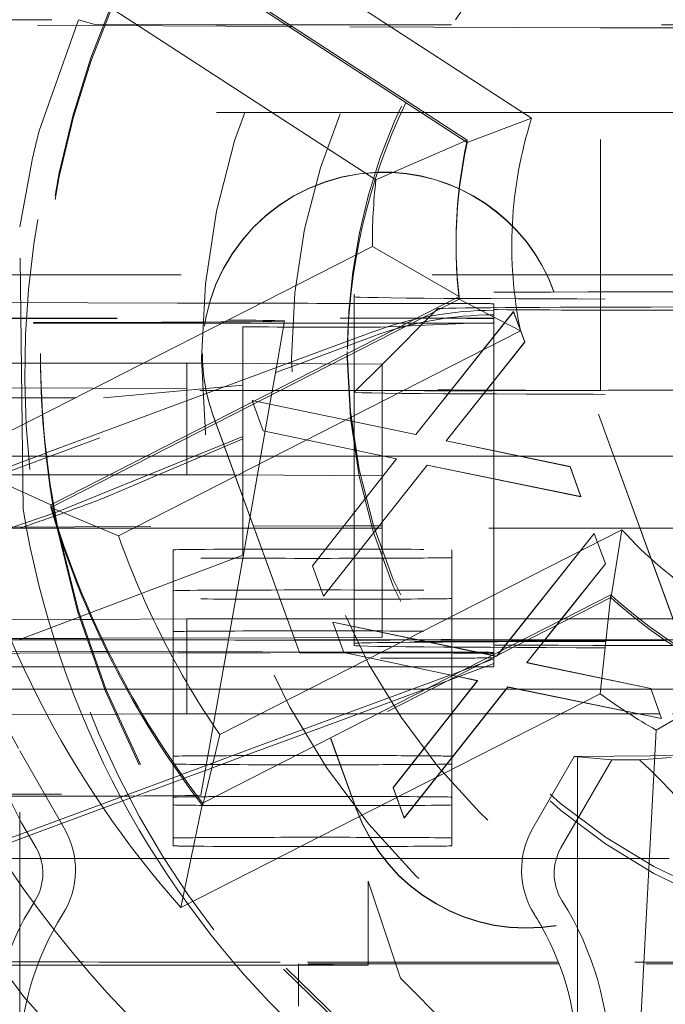
# Model space of a CAD drawing. Units: millimetres. Extents: x 1331 to 1883, y 72 to 806.
# Drawn here: x 1409 to 1412, y 518 to 521 of the extents above; entities that cross this region are included whole.
import ezdxf

# ---------------------------------------------------------------- set-up
doc = ezdxf.new("R2010")
doc.units = ezdxf.units.MM
for name, pattern in [('_..__..__..__.._', [1.7999999999999998, 0.8999999999999999, -0.8999999999999999]), ('______..__..__..', [7.200000000000001, 2.7, -0.8999999999999999, 0.8999999999999999, -0.8999999999999999, 0.8999999999999999, -0.8999999999999999]), ('________________', [0])]:
    doc.linetypes.add(name, pattern=pattern)
doc.layers.add('Ansichten', color=7, linetype='Continuous')
doc.layers.add('Maße', color=7, linetype='Continuous')
doc.dimstyles.get("Standard").update_dxf_attribs({"dimtxt": 0.18, "dimasz": 0.18, "dimexe": 0.18, "dimexo": 0.0625, "dimgap": 0.09, "dimtad": 0, "dimtih": 1, "dimtoh": 1, "dimdec": 4, "dimzin": 0, "dimdsep": 46, "dimtxsty": 'Standard', "dimcen": 0.09, "dimadec": 0, "dimazin": 0, "dimtfac": 1, "dimtdec": 4, "dimtofl": 0, "dimtmove": 0, "dimatfit": 3, "dimfxl": 0, "dimtolj": 1, "dimtzin": 0, "dimarcsym": 0})

# ---------------------------------------------------------------- blocks, each defined once
blk = doc.blocks.new('@725')
at = {"layer": 'Maße', "color": 253, "linetype": '________________', "lineweight": 9}
for p, q in [((1409.828999580415, 521.9502672650209), (1411.185992807159, 521.0690390473345)), ((1411.146048121544, 520.3068607067295), (1409.704373804452, 519.5723021951072)), ((1410.067566204244, 518.8595078854621), (1411.509240521336, 519.5940663970844))]:
    blk.add_line(p, q, dxfattribs=at)
at = {"layer": 'Maße', "color": 7, "linetype": '________________', "lineweight": 9}
for p, q in [((1409.576733816636, 521.8861311159415), (1410.955269553507, 520.9909132427208)), ((1410.627525954734, 520.8477054534635), (1409.21148344014, 521.7672801401392)), ((1411.185992807159, 521.0690390473345), (1410.955269553507, 520.9815077113669)), ((1410.627525954734, 520.8477054534635), (1410.955269553507, 520.9909132427208)), ((1410.955269553507, 520.9815077113669), (1410.955269553507, 520.9909132427208)), ((1409.110640463645, 519.8431109720959), (1410.615048949234, 520.6096336498915)), ((1410.615048949234, 520.6096336498915), (1410.925854116067, 520.4296418507546)), ((1410.925854116067, 520.4296418507546), (1409.461292961396, 519.6834220914088)), ((1409.46372693755, 519.6752567138677), (1410.925854116067, 520.4202363194007)), ((1410.925854116067, 520.4202363194007), (1410.925854116067, 520.4296418507546)), ((1411.146048121544, 520.3068607067295), (1410.925854116067, 520.4202363194007)), ((1409.110640463645, 519.8431109720958), (1409.461292961396, 519.6834220914088)), ((1409.704373804452, 519.5723021951072), (1409.461292961396, 519.674016560055)), ((1411.509240521336, 519.5940663970844), (1411.471964476771, 519.3604133650535)), ((1410.006081561083, 518.614230626941), (1411.470642715754, 519.3604503862867)), ((1411.470642715754, 519.3604503862867), (1411.432231848766, 519.0058464531899)), ((1411.471964476771, 519.3604133650535), (1411.4718209565, 519.3593850031818)), ((1411.942017720542, 519.0543405641122), (1411.632172731473, 518.8760053130582)), ((1411.432231848766, 519.0058464531899), (1409.927823363176, 518.2393237753942)), ((1410.067566204244, 518.8595078854621), (1410.009840873809, 518.6209662606436)), ((1411.543806760478, 517.1899079485869), (1411.632172731473, 518.8760053130582)), ((1409.927823363176, 518.2393237753942), (1410.006081561083, 518.614230626941)), ((1410.009840873809, 518.6209662606436), (1410.008578644626, 518.6154994827115))]:
    blk.add_line(p, q, dxfattribs=at)
at = {"layer": 'Maße', "color": 212, "linetype": '_..__..__..__.._', "lineweight": 9}
for p, q in [((1410.955269553507, 520.9815077113669), (1409.576733816636, 521.8767255845876)), ((1408.565360448183, 521.4222477853649), (1409.560706523182, 521.4222477853649)), ((1410.313728163575, 521.3981231848123), (1409.05, 521.4039899892074)), ((1409.560706523182, 521.4222477853649), (1409.420399473923, 521.0244669736902)), ((1409.615513850103, 521.4061644320775), (1409.560706523182, 521.4222477853649)), ((1409.615513850103, 521.4061644320775), (1410.053277219959, 521.4039899892074)), ((1410.304693938766, 521.4039899892074), (1410.053277219959, 521.4039899892074)), ((1410.319177408638, 521.4039899892074), (1410.304693938766, 521.4039899892074)), ((1410.328315919376, 521.3980554617749), (1410.313728163575, 521.3981231848123)), ((1410.898366080001, 521.4039899892074), (1410.319177408638, 521.4039899892074)), ((1411.433507185189, 521.392924658203), (1410.328315919376, 521.3980554617749)), ((1414.351633919999, 521.4039899892074), (1410.898366080001, 521.4039899892074)), ((1411.433507185189, 520.092944555107), (1411.433507185189, 521.392924658203)), ((1411.433507185189, 521.392924658203), (1414.47189567981, 521.392924658203)), ((1408.256209481194, 521.0893712468842), (1410.789171732113, 521.0893712468843)), ((1410.789171732113, 521.0893712468843), (1410.803655201984, 521.0893712468843)), ((1410.803655201984, 521.0893712468843), (1412.424632686008, 521.0893712468842)), ((1409.393047000798, 520.9127617952641), (1409.350328783679, 520.6802549084135)), ((1409.362298967175, 519.667431376478), (1409.350328783679, 520.6802549084134)), ((1410.915, 520.6220012342764), (1410.915, 520.6125957029225)), ((1411.729507025438, 520.5082068132369), (1408.8, 520.5082068132369)), ((1411.733837026823, 519.1625960961126), (1411.265853747563, 520.4483499093984)), ((1411.733319126646, 519.1629124602739), (1411.265853747563, 520.4472433762979)), ((1409.916025403784, 520.4062903478896), (1408.8, 520.4098552521199)), ((1410.55, 520.4387451042764), (1410.55, 520.1879636256239)), ((1410.75, 520.4055491112629), (1410.416025403784, 520.4055491112629)), ((1410.850016836356, 520.3865664752827), (1410.65, 520.1865557616138)), ((1410.771070970083, 519.9358008813347), (1411.121431547006, 520.3760986295172)), ((1410.771070970083, 519.9352476147844), (1411.121431547006, 520.3755453629668)), ((1411.05, 520.4038893116121), (1411.05, 520.2863306836715)), ((1411.121431547006, 520.3760986295172), (1411.161095008544, 520.267326255876)), ((1411.121431547006, 520.3760986295172), (1411.121431547006, 520.3755453629668)), ((1411.121431547006, 520.3755453629668), (1411.161095008544, 520.2667729893258)), ((1408.8, 520.35077790721), (1410.580540728934, 520.3525149283244)), ((1408.8, 520.3524355224412), (1410.499145397526, 520.3524355224412)), ((1410.273060634313, 520.1894958384987), (1410.299999524129, 520.3422714635352)), ((1410.499145397526, 520.3524355224412), (1410.815884838704, 520.3524355224412)), ((1410.815884838704, 520.3524355224412), (1411.05, 520.3524355224412)), ((1410.298536166515, 520.3339724810694), (1408.8, 520.3339724810693)), ((1410.150000000002, 520.1901766918248), (1410.150000000002, 520.3209754280932)), ((1410.797421232146, 520.3339724810694), (1410.298536166515, 520.3339724810694)), ((1410.644071640895, 520.3200573421349), (1410.967445944605, 520.3339724810696)), ((1410.967445944606, 520.3339724810694), (1410.797421232146, 520.3339724810694)), ((1410.309192857496, 520.1892959309939), (1410.615972222222, 520.3028819057345)), ((1410.353361645201, 520.1890515598659), (1410.615972222222, 520.2862839092277)), ((1411.05, 520.2863306836715), (1411.05, 520.2857774171213)), ((1411.05, 520.2857774171213), (1411.05, 519.8772645389726)), ((1410.525, 520.2330548494672), (1410.525, 520.2087111212572)), ((1411.161095008544, 520.267326255876), (1410.879043726493, 519.9127643749466)), ((1411.161095008544, 520.2667729893258), (1410.879421450519, 519.9126859388606)), ((1411.161095008544, 520.267326255876), (1411.161095008544, 520.2667729893258)), ((1409.425, 520.2258623843143), (1409.425, 520.213137253659)), ((1410.005053544052, 520.2260402188078), (1410.005053544052, 520.2249336857074)), ((1408.95, 520.1912832249253), (1409.425074627932, 520.1912832249253)), ((1409.425074627932, 520.1912832249253), (1409.425186842153, 520.1912832249253)), ((1409.425186842153, 520.1912832249253), (1409.95, 520.1912832249253)), ((1409.444927857693, 519.8692992372003), (1410.270499206982, 520.1749694914901)), ((1409.95, 520.1912832249253), (1409.95, 519.7912893470497)), ((1409.95, 520.1912832249253), (1410.006000171666, 520.1909733947074)), ((1410.006000171666, 520.1909733947074), (1410.65, 520.1874103590737)), ((1410.150000000002, 519.7131984159166), (1410.150000000002, 520.1901766918248)), ((1410.247508446882, 520.044584469372), (1410.273060634313, 520.1894958384987)), ((1410.267368064472, 520.1572121801302), (1410.353361645201, 520.1890515598659)), ((1410.270499206982, 520.1749694914901), (1410.309192857496, 520.1892959309939)), ((1410.55, 520.1879636256239), (1410.55, 519.9817340646142)), ((1410.65, 520.1865557616138), (1410.550021428089, 520.0865802501327)), ((1410.65, 519.9609564911216), (1410.65, 520.1874103590737)), ((1408.793009000399, 519.6113263394731), (1410.267368064472, 520.1572121801302)), ((1410.896115779941, 520.092944555107), (1407.45, 520.092944555107)), ((1409.05, 520.1040098861116), (1410.898093687673, 520.0954301895583)), ((1410.150000000002, 520.1118106725869), (1409.650000000003, 520.0673783108905)), ((1410.896556033812, 520.092944555107), (1410.896115779941, 520.092944555107)), ((1411.433507185189, 520.092944555107), (1410.896556033812, 520.092944555107)), ((1410.898093687673, 520.0954301895583), (1410.898532321157, 520.095428153221)), ((1410.898532321157, 520.095428153221), (1411.433507185189, 520.092944555107)), ((1408.65, 520.0673783108904), (1409.650000000003, 520.0673783108904)), ((1410.223595008544, 519.9490218328269), (1410.183931547005, 520.057794206468)), ((1410.183931547005, 520.057794206468), (1410.771070970083, 519.9358008813347)), ((1410.183931547005, 520.057794206468), (1410.183931547005, 520.0572409399177)), ((1410.223595008544, 519.9484685662767), (1410.183931547005, 520.0572409399177)), ((1410.183931547005, 520.0572409399177), (1410.771070970083, 519.9352476147844)), ((1410.176322948329, 519.6408778166806), (1410.247414337414, 520.0440507564855)), ((1410.247414337414, 520.0440507564855), (1410.247508446882, 520.044584469372)), ((1410.044253340541, 520.0037305282171), (1410.464907460409, 518.8480105214057)), ((1410.044253340541, 520.0026239951167), (1410.464567715532, 518.8478374153945)), ((1410.55, 519.9817340646142), (1410.55, 519.9811807980639)), ((1410.55, 519.9811807980639), (1410.55, 519.6553923023362)), ((1410.65, 519.9604032245715), (1410.65, 519.9609564911216)), ((1410.65, 519.7874164811981), (1410.65, 519.9604032245715)), ((1410.150000000002, 519.9286816551756), (1409.476515551996, 519.6546182694959)), ((1409.650000000003, 519.7070607883572), (1410.150000000002, 519.9201469394382)), ((1410.701960393159, 519.84826215706), (1410.223595008544, 519.9490218328269)), ((1410.223595008544, 519.9490218328269), (1410.223595008544, 519.9484685662767)), ((1410.701586525162, 519.8477876395568), (1410.223595008544, 519.9484685662767)), ((1410.771070970083, 519.9358008813347), (1410.771070970083, 519.9352476147844)), ((1410.879043726493, 519.9127643749466), (1411.323755264954, 519.8204180319474)), ((1410.879043726493, 519.9127643749466), (1410.879043726493, 519.9122111083964)), ((1410.879421450519, 519.9126859388606), (1410.879043726493, 519.9122111083964)), ((1410.879043726493, 519.9122111083964), (1411.323755264954, 519.8198647653973)), ((1408.65, 519.8582167616889), (1409.444744100184, 519.8582167616889)), ((1408.755226409375, 519.613935218969), (1409.443580734397, 519.8688004607822)), ((1409.443580734397, 519.8688004607822), (1409.444927857693, 519.8692992372003)), ((1409.444744100184, 519.8582167616889), (1409.446190071955, 519.8582167616889)), ((1409.446190071955, 519.8582167616889), (1410.09681407958, 519.8582167616889)), ((1410.09681407958, 519.8582167616889), (1410.097216830856, 519.8582167616889)), ((1410.097216830856, 519.8582167616889), (1410.65, 519.8582167616889)), ((1410.399877059826, 519.4648545637838), (1410.701960393159, 519.84826215706)), ((1410.399877059826, 519.4643012972335), (1410.701960393159, 519.8477088905098)), ((1410.65, 519.8582167616889), (1411.139063866031, 519.8582167616889)), ((1410.701960393159, 519.8477088905098), (1410.701586525162, 519.8477876395568)), ((1410.701960393159, 519.84826215706), (1410.701960393159, 519.8477088905098)), ((1411.05, 519.8772645389726), (1411.05, 519.8767112724223)), ((1411.05, 519.8767112724223), (1411.05, 519.5992880161829)), ((1411.139063866031, 519.8582167616889), (1411.14172822729, 519.8582167616889)), ((1411.14172822729, 519.8582167616889), (1411.760165196395, 519.8582167616889)), ((1410.811135072647, 519.8258266030125), (1410.439340200852, 519.3560821901427)), ((1410.811135072647, 519.8252733364624), (1410.439340200852, 519.3555289235925)), ((1411.362817764954, 519.7128475629875), (1410.811135072647, 519.8258266030125)), ((1410.811135072647, 519.8258266030125), (1410.811135072647, 519.8252733364624)), ((1411.362817764954, 519.7122942964372), (1410.811135072647, 519.8252733364624)), ((1411.323755264954, 519.8204180319474), (1411.362817764954, 519.7128475629875)), ((1411.323755264954, 519.8204180319474), (1411.323755264954, 519.8198647653973)), ((1411.323755264954, 519.8198647653973), (1411.362817764954, 519.7122942964372)), ((1408.95, 519.7912893470497), (1409.452928295856, 519.7912893470497)), ((1409.452928295856, 519.7912893470497), (1409.454646629441, 519.7912893470497)), ((1409.454646629441, 519.7912893470497), (1409.95, 519.7912893470497)), ((1410.121519437564, 519.7903403873745), (1409.95, 519.7912893470497)), ((1410.121923001519, 519.79033815459), (1410.121519437564, 519.7903403873745)), ((1410.65, 519.7874164811981), (1410.121923001519, 519.79033815459)), ((1410.65, 519.7874164811981), (1410.65, 519.7823134366621)), ((1410.65, 519.7823134366621), (1410.65, 519.7817601701119)), ((1410.65, 519.7817601701119), (1410.65, 519.2745383891381)), ((1410.150000000002, 519.7120918828161), (1410.150000000002, 519.7131984159166)), ((1410.150000000002, 519.5992880161829), (1410.150000000002, 519.7120918828161)), ((1411.362817764954, 519.7128475629875), (1411.362817764954, 519.7122942964372)), ((1409.461292961396, 519.674016560055), (1409.461292961396, 519.6834220914088)), ((1409.461292961396, 519.674016560055), (1409.46372693755, 519.6752567138677)), ((1409.476515551996, 519.6546182694959), (1409.315052569889, 519.599264740574)), ((1410.168989428648, 519.5992880161829), (1410.176191509675, 519.6401324027896)), ((1410.176191509675, 519.6401324027896), (1410.176322948329, 519.6408778166806)), ((1410.55, 519.6553923023362), (1410.55, 519.6548390357859)), ((1410.55, 519.6548390357859), (1410.55, 519.5992880161829)), ((1408.919929167547, 519.6025625301961), (1409.35, 518.8011125119723)), ((1408.920035887562, 519.6023636542168), (1410.188463691902, 519.606415375289)), ((1409.484430373488, 519.5992880161829), (1408.921686323871, 519.5992880161829)), ((1409.486944464587, 519.5992880161829), (1409.484430373488, 519.5992880161829)), ((1409.487480971236, 519.5992880161829), (1409.486944464587, 519.5992880161829)), ((1410.191057878171, 519.5992880161829), (1409.487480971236, 519.5992880161829)), ((1410.111726403747, 519.2745383891381), (1410.168989428648, 519.5992880161829)), ((1410.150000000002, 519.5029834789746), (1410.150000000002, 519.5992880161829)), ((1410.188463691902, 519.606415375289), (1410.188865975466, 519.6064166602976)), ((1410.188865975466, 519.6064166602976), (1410.512226356721, 519.6074495658096)), ((1410.191460629447, 519.5992880161829), (1410.191057878171, 519.5992880161829)), ((1410.505795946474, 519.5992880161829), (1410.191460629447, 519.5992880161829)), ((1410.506231860125, 519.5992880161829), (1410.505795946474, 519.5992880161829)), ((1410.65, 519.5992880161829), (1410.506231860125, 519.5992880161829)), ((1410.512226356721, 519.6074495658096), (1410.512663370225, 519.6074509617557)), ((1410.512663370225, 519.6074509617557), (1410.65, 519.6078896542181)), ((1410.55, 519.5992880161829), (1410.55, 519.2745383891381)), ((1411.931947336796, 519.5992880161829), (1410.65, 519.5992880161829)), ((1411.05, 519.5992880161829), (1411.05, 519.2745383891381)), ((1411.07489076738, 519.1588077831528), (1411.410833206743, 519.5809862738647)), ((1411.075631239064, 519.1591850665459), (1411.410833206743, 519.5804330073146)), ((1411.410833206743, 519.5809862738647), (1411.450496668281, 519.4722139002237)), ((1411.410833206743, 519.5809862738647), (1411.410833206743, 519.5804330073146)), ((1411.410833206743, 519.5804330073146), (1411.450496668281, 519.4716606336735)), ((1409.350060938042, 519.2000731089219), (1410.150138273214, 519.502983458321)), ((1409.899999999998, 519.274261755863), (1409.899999999998, 519.5218306991511)), ((1410.899999999998, 519.2745383891381), (1410.899999999998, 519.5218306991512)), ((1410.439340200852, 519.3560821901427), (1410.399877059826, 519.4648545637838)), ((1410.399877059826, 519.4648545637838), (1410.399877059826, 519.4643012972335)), ((1410.439340200852, 519.3555289235925), (1410.399877059826, 519.4643012972335)), ((1411.450496668281, 519.4722139002237), (1411.287262409753, 519.2670148835246)), ((1411.450496668281, 519.4716606336735), (1411.28800250094, 519.2673919730474)), ((1411.450496668281, 519.4722139002237), (1411.450496668281, 519.4716606336735)), ((1411.470642715754, 519.351044854933), (1410.006081561083, 518.6048250955872)), ((1410.439340200852, 519.3560821901427), (1410.439340200852, 519.3555289235925)), ((1411.470642715754, 519.351044854933), (1411.470642715754, 519.3604503862867)), ((1411.4718209565, 519.3593850031818), (1411.470648864798, 519.3510687087381)), ((1409.566402842288, 519.2724160743769), (1409.098480232116, 519.2698272150938)), ((1409.570338998421, 519.2724378518122), (1409.566402842288, 519.2724160743769)), ((1409.609291201025, 519.2726533613197), (1409.570338998421, 519.2724378518122)), ((1409.613477612386, 519.2726765233335), (1409.609291201025, 519.2726533613197)), ((1409.949999999998, 519.2745383891381), (1409.613477612386, 519.2726765233335)), ((1409.899999999998, 519.2055000619047), (1409.899999999998, 519.274261755863)), ((1409.949999999998, 518.934543592944), (1409.949999999998, 519.2745383891381)), ((1409.949999999998, 519.2745383891381), (1410.309258885107, 519.2745383891381)), ((1410.099665352887, 519.2061378501296), (1410.111726403747, 519.2745383891381)), ((1410.309258885107, 519.2745383891381), (1410.309661636383, 519.2745383891381)), ((1410.309661636383, 519.2745383891381), (1410.65, 519.2745383891381)), ((1410.512996668281, 519.1539094771747), (1410.473333206743, 519.2626818508157)), ((1410.473333206743, 519.2626818508157), (1411.04545372389, 519.1438090898997)), ((1410.473333206743, 519.2626818508157), (1410.473333206743, 519.2621285842655)), ((1410.512996668281, 519.1533562106245), (1410.473333206743, 519.2621285842655)), ((1410.473333206743, 519.2621285842655), (1411.04468239857, 519.1434160860348)), ((1410.55, 519.2745383891381), (1410.55, 519.2467523515023)), ((1410.55, 519.2467523515023), (1410.55, 519.2461990849521)), ((1410.55, 519.2461990849521), (1410.55, 519.2075763477508)), ((1410.65, 519.2745383891381), (1410.65, 519.2259747780098)), ((1410.65, 519.2745383891381), (1411.166981726391, 519.2745383891381)), ((1410.899999999998, 519.199294138307), (1410.899999999998, 519.2745383891381)), ((1411.05, 519.2745383891381), (1411.05, 519.1992941383069)), ((1411.166981726391, 519.2745383891381), (1411.167421980261, 519.2745383891381)), ((1411.167421980261, 519.2745383891381), (1411.302028346906, 519.2745383891381)), ((1411.274680859579, 519.2511988302792), (1411.16844538623, 519.1176520192943)), ((1411.275420950766, 519.2515759198023), (1411.168823110256, 519.1175735832084)), ((1411.287262409753, 519.2670148835246), (1411.274680859579, 519.2511988302792)), ((1411.28800250094, 519.2673919730474), (1411.275420950766, 519.2515759198023)), ((1411.302028346906, 519.2745383891381), (1411.320488024082, 519.2745383891381)), ((1411.320488024082, 519.2745383891381), (1411.560271011669, 519.2745383891381)), ((1411.560271011669, 519.2745383891381), (1411.572199780902, 519.2745383891381)), ((1411.572199780902, 519.2745383891381), (1412.254286386089, 519.2745383891381)), ((1410.65, 519.2259747780098), (1410.65, 519.2254215114596)), ((1410.65, 519.2254215114596), (1410.65, 519.2078957763425)), ((1408.453006268522, 518.9681053172645), (1409.350060938042, 519.2000731089219)), ((1409.588122082809, 519.204503834666), (1409.134311676008, 519.2030542344744)), ((1409.136329403442, 519.1992941383069), (1410.336645971877, 519.199294138307)), ((1409.592373659278, 519.2045174154167), (1409.588122082809, 519.204503834666)), ((1409.640425141551, 519.2046709055899), (1409.592373659278, 519.2045174154167)), ((1409.644873571996, 519.2046851151485), (1409.640425141551, 519.2046709055899)), ((1410.33388271523, 519.2068860073515), (1409.644873571996, 519.2046851151485)), ((1409.899999999998, 519.1992941383069), (1409.899999999998, 519.2055000619047)), ((1409.899999999998, 518.7818420250815), (1409.899999999998, 519.1992941383069)), ((1410.090128913696, 519.1520548694286), (1410.098458602801, 519.1992941383069)), ((1410.098458602801, 519.1992941383069), (1410.099665352887, 519.2061378501296)), ((1410.334284998794, 519.2068872923603), (1410.33388271523, 519.2068860073515)), ((1410.65, 519.2078957763425), (1410.334284998794, 519.2068872923603)), ((1410.336645971877, 519.199294138307), (1410.337048723153, 519.199294138307)), ((1410.337048723153, 519.199294138307), (1410.775747952051, 519.199294138307)), ((1410.55, 519.2075763477508), (1410.55, 519.199294138307)), ((1410.55, 519.199294138307), (1410.55, 519.1887642359151)), ((1410.55, 519.1887642359151), (1410.549999999999, 519.186551169714)), ((1410.549999999998, 519.1887642359151), (1410.549999999998, 519.1865511697144)), ((1410.549999999999, 519.186551169714), (1410.55, 519.178805438011)), ((1410.775747952051, 519.199294138307), (1410.778410758419, 519.1992941383069)), ((1410.778410758419, 519.1992941383069), (1411.107107200028, 519.199294138307)), ((1410.899999999998, 519.174030844279), (1410.899999999998, 519.199294138307)), ((1410.899999999998, 519.1734775777287), (1410.899999999998, 519.174030844279)), ((1411.05, 519.1992941383069), (1411.05, 519.1539084432508)), ((1411.107107200028, 519.199294138307), (1411.107547453898, 519.199294138307)), ((1411.107547453898, 519.199294138307), (1411.154350929497, 519.199294138307)), ((1411.154350929497, 519.199294138307), (1411.172810606673, 519.199294138307)), ((1411.172810606673, 519.199294138307), (1413.699679796749, 519.199294138307)), ((1409.604207850165, 519.1573055139484), (1409.158096485832, 519.1587305211968)), ((1409.350000000001, 519.1513328305955), (1410.353746317639, 519.1523120435496)), ((1409.608690888267, 519.1572911938429), (1409.604207850165, 519.1573055139484)), ((1409.663325481654, 519.1571166753306), (1409.608690888267, 519.1572911938429)), ((1409.66797378474, 519.1571018273215), (1409.663325481654, 519.1571166753306)), ((1409.916025403784, 519.1563094795282), (1409.66797378474, 519.1571018273215)), ((1410.00024379957, 518.6422991005021), (1410.090128913696, 519.1520548694286)), ((1410.353746317639, 519.1523120435496), (1410.354148925956, 519.1523124363174)), ((1410.354148925956, 519.1523124363174), (1410.580540728934, 519.1525332946981)), ((1410.75, 519.1555682429014), (1410.416025403784, 519.1555682429014)), ((1410.903743439117, 519.0716051984734), (1410.512996668281, 519.1539094771747)), ((1410.512996668281, 519.1539094771747), (1410.512996668281, 519.1533562106245)), ((1410.902975174415, 519.0712137540467), (1410.512996668281, 519.1533562106245)), ((1410.899999999998, 519.0696978501664), (1410.899999999998, 519.1734775777287)), ((1411.04468239857, 519.1434160860348), (1411.057794929004, 519.140691620387)), ((1411.04545372389, 519.1438090898997), (1411.058566254324, 519.1410846242521)), ((1411.050000000001, 519.1539084432508), (1411.050000000001, 519.1503538499455)), ((1411.050000000001, 519.1503538499451), (1411.05, 519.1539084432508)), ((1411.050000000001, 519.1461254978253), (1411.050000000001, 519.1503538499455)), ((1411.05, 519.1461254978246), (1411.050000000001, 519.1503538499451)), ((1411.050000000002, 519.1428644840395), (1411.050000000001, 519.1461254978253)), ((1411.05, 519.1428644840397), (1411.05, 519.1461254978246)), ((1411.050000000002, 519.1423112174891), (1411.050000000002, 519.1428644840395)), ((1411.05, 519.1423112174896), (1411.05, 519.1428644840397)), ((1411.050000000002, 519.136719966472), (1411.050000000002, 519.1423112174891)), ((1411.05, 519.1367199664709), (1411.05, 519.1423112174896)), ((1411.057794929004, 519.140691620387), (1411.06047262982, 519.1401352591322)), ((1411.058566254324, 519.1410846242521), (1411.06047262982, 519.1406885256824)), ((1411.06047262982, 519.1401352591322), (1411.063043220439, 519.1433657175113)), ((1411.06047262982, 519.1406885256824), (1411.062302748756, 519.1429884341184)), ((1411.06047262982, 519.1406885256824), (1411.06047262982, 519.1401352591322)), ((1411.062302748756, 519.1429884341184), (1411.07489076738, 519.1588077831528)), ((1411.063043220439, 519.1433657175113), (1411.075631239064, 519.1591850665459)), ((1410.887383630305, 519.0538640557616), (1411.05, 519.1140732516345)), ((1410.939029645225, 519.0895841433235), (1411.006566741659, 519.1145899547033)), ((1411.006566741659, 519.1145899547033), (1411.05, 519.1306712481413)), ((1411.050000000002, 519.1353373221903), (1411.050000000002, 519.136719966472)), ((1411.05, 519.1353373221903), (1411.05, 519.1367199664709)), ((1411.05, 519.1306712481413), (1411.05, 519.1353373221903)), ((1411.05, 519.1140732516345), (1411.05, 519.1306712481413)), ((1411.05, 519.1024546540798), (1411.05, 519.1140732516345)), ((1411.16844538623, 519.1176520192943), (1411.613156924691, 519.0253056762953)), ((1411.16844538623, 519.1176520192943), (1411.16844538623, 519.117098752744)), ((1411.168823110256, 519.1175735832084), (1411.16844538623, 519.117098752744)), ((1411.16844538623, 519.117098752744), (1411.613156924691, 519.0247524097449)), ((1409.188295011588, 519.1024546540797), (1409.623942453005, 519.1024546540798)), ((1409.623942453005, 519.1024546540798), (1409.628682854105, 519.1024546540798)), ((1409.628682854105, 519.1024546540798), (1409.690821375124, 519.1024546540798)), ((1409.690821375124, 519.1024546540798), (1409.695681391792, 519.1024546540798)), ((1409.695681391792, 519.1024546540798), (1410.081382919459, 519.1024546540798)), ((1410.081382919459, 519.1024546540798), (1410.371893201107, 519.1024546540798)), ((1410.371893201107, 519.1024546540798), (1410.372295952383, 519.1024546540798)), ((1410.372295952383, 519.1024546540798), (1410.964289831461, 519.1024546540798)), ((1410.443728798041, 518.9061975274498), (1410.939029645225, 519.0895841433235)), ((1410.899999999998, 519.0602923188126), (1410.899999999998, 519.0696978501664)), ((1410.916035674361, 519.0684627779469), (1410.902975174415, 519.0712137540467)), ((1410.916803939064, 519.0688542223737), (1410.903743439117, 519.0716051984734)), ((1410.990988184899, 519.0526752839046), (1410.916035674361, 519.0684627779469)), ((1410.991362052896, 519.0531498014077), (1410.916803939064, 519.0688542223737)), ((1410.964289831461, 519.1024546540798), (1410.982749508637, 519.1024546540798)), ((1410.982749508637, 519.1024546540798), (1411.018619840742, 519.1024546540798)), ((1411.018619840742, 519.1024546540798), (1411.05, 519.1024546540798)), ((1410.689278719563, 518.6697422081314), (1410.991362052896, 519.0531498014077)), ((1410.689278719563, 518.6691889415813), (1410.991362052896, 519.0525965348575)), ((1410.819846533871, 519.0288582443817), (1410.887383630305, 519.0538640557616)), ((1410.899999999998, 518.9371920475256), (1410.899999999998, 519.0602923188126)), ((1410.991362052896, 519.0525965348575), (1410.990988184899, 519.0526752839046)), ((1410.991362052896, 519.0531498014077), (1410.991362052896, 519.0525965348575)), ((1410.067263857036, 519.0223827356969), (1409.231262877097, 519.0223827356969)), ((1410.401037442061, 519.0223827356969), (1410.067263857036, 519.0223827356969)), ((1410.401440193337, 519.0223827356969), (1410.401037442061, 519.0223827356969)), ((1410.802357117196, 519.0223827356969), (1410.401440193337, 519.0223827356969)), ((1410.449052613201, 518.891570689384), (1410.819846533871, 519.0288582443817)), ((1411.100536732384, 519.0307142473603), (1410.728741860589, 518.5609698344904)), ((1411.100536732384, 519.03016098081), (1410.728741860589, 518.5604165679401)), ((1410.807137437981, 519.0223827356969), (1410.802357117196, 519.0223827356969)), ((1410.825597115157, 519.0223827356969), (1410.807137437981, 519.0223827356969)), ((1410.96712096344, 519.0223827356969), (1410.825597115157, 519.0223827356969)), ((1410.967556877091, 519.0223827356969), (1410.96712096344, 519.0223827356969)), ((1411.614017434024, 519.0223827356969), (1410.967556877091, 519.0223827356969)), ((1411.652219424691, 518.9177352073352), (1411.100536732384, 519.0307142473603)), ((1411.100536732384, 519.0307142473603), (1411.100536732384, 519.03016098081)), ((1411.652219424691, 518.917181940785), (1411.100536732384, 519.03016098081)), ((1411.613156924691, 519.0253056762953), (1411.652219424691, 518.9177352073352)), ((1411.613156924691, 519.0253056762953), (1411.613156924691, 519.0247524097449)), ((1411.613156924691, 519.0247524097449), (1411.652219424691, 518.917181940785)), ((1411.614218343947, 519.0223827356969), (1411.614017434024, 519.0223827356969)), ((1413.97210363686, 519.0223827356969), (1411.614218343947, 519.0223827356969)), ((1409.280386784415, 518.9308388470062), (1409.692168901839, 518.9331170997218)), ((1409.692168901839, 518.9331170997218), (1409.697742205155, 518.9331479349448)), ((1409.697742205155, 518.9331479349448), (1409.784054265249, 518.933625470702)), ((1409.784054265249, 518.933625470702), (1409.789615736094, 518.9336562404601)), ((1409.789615736094, 518.9336562404601), (1409.949999999998, 518.934543592944)), ((1410.433008764758, 518.934543592944), (1409.949999999998, 518.934543592944)), ((1410.433411516034, 518.934543592944), (1410.433008764758, 518.934543592944)), ((1410.634740775035, 518.934543592944), (1410.433411516034, 518.934543592944)), ((1410.653200452211, 518.934543592944), (1410.634740775035, 518.934543592944)), ((1410.897913306875, 518.934543592944), (1410.653200452211, 518.934543592944)), ((1410.898349220526, 518.934543592944), (1410.897913306875, 518.934543592944)), ((1411.645914817637, 518.934543592944), (1410.898349220526, 518.934543592944)), ((1410.899999999998, 518.9366387809755), (1410.899999999998, 518.9371920475256)), ((1410.899999999998, 518.7818420250816), (1410.899999999998, 518.9366387809755)), ((1411.64611572756, 518.934543592944), (1411.645914817637, 518.934543592944)), ((1412.59124074407, 518.934543592944), (1411.64611572756, 518.934543592944)), ((1410.113990892209, 518.7841110843926), (1410.443373877031, 518.9060661168871)), ((1410.159239540357, 518.7842665348138), (1410.448697692191, 518.8914392788213)), ((1410.443373877031, 518.9060661168871), (1410.443728798041, 518.9061975274498)), ((1410.448697692191, 518.8914392788213), (1410.449052613201, 518.891570689384)), ((1411.652219424691, 518.9177352073352), (1411.652219424691, 518.917181940785)), ((1410.464567715532, 518.8478374153945), (1410.46745554698, 518.8399032851365)), ((1410.464907460409, 518.8480105214057), (1410.467795291856, 518.8400763911478)), ((1410.46745554698, 518.8399032851365), (1410.557283555529, 518.5931066373694)), ((1410.467795291856, 518.8400763911478), (1410.557283555529, 518.5942131704699)), ((1409.35, 517.6815144057609), (1409.35, 518.8011125119723)), ((1409.35, 518.8011125119723), (1409.509807621135, 518.5243218291614)), ((1409.241467551007, 518.7705395059631), (1409.356910787528, 518.5433543971598)), ((1409.899999999998, 518.7818420250815), (1409.899999999998, 518.7607465622533)), ((1409.899999999998, 518.7607465622533), (1409.899999999998, 518.7541786975701)), ((1409.899999999998, 518.6352263892712), (1409.899999999998, 518.7541786975701)), ((1410.015920037647, 518.7312020614943), (1410.159239540357, 518.7842665348138)), ((1410.019051180158, 518.7489593728541), (1410.113990892209, 518.7841110843926)), ((1410.899999999998, 518.7541786975701), (1410.899999999998, 518.7818420250816)), ((1410.899999999998, 518.6352263892712), (1410.899999999998, 518.7541786975701)), ((1411.190192378865, 518.5243218291614), (1411.338675134595, 518.781497569919)), ((1411.473468210881, 518.7691739903515), (1411.291287186079, 518.4536320287621)), ((1411.35, 518.781497569919), (1411.338675134595, 518.781497569919)), ((1411.473468210881, 518.7691739903515), (1411.338675134595, 518.781497569919)), ((1411.817298316513, 518.7845787359437), (1411.35, 518.781497569919)), ((1411.35, 518.1925079883276), (1411.35, 518.781497569919)), ((1411.473468210881, 518.7691739903515), (1411.572683709132, 518.7691739903515)), ((1411.686974195712, 518.7774729886049), (1411.572683709133, 518.7691739903515)), ((1409.925625574612, 518.7143682637645), (1409.930885677835, 518.7163158326708)), ((1409.930885677835, 518.7163158326708), (1410.019051180158, 518.7489593728541)), ((1409.940228056448, 518.7031768797086), (1410.015920037647, 518.7312020614943)), ((1409.824807800475, 518.6770401822077), (1409.925625574612, 518.7143682637645)), ((1409.832464800726, 518.6632772128801), (1409.934924649881, 518.7012132776099)), ((1409.934924649881, 518.7012132776099), (1409.940228056448, 518.7031768797086)), ((1409.492641190468, 518.5540545041863), (1409.818987199038, 518.6748850871662)), ((1409.500536436572, 518.5403797460964), (1409.826587856148, 518.6611012566225)), ((1409.818987199038, 518.6748850871662), (1409.824807800475, 518.6770401822077)), ((1409.826587856148, 518.6611012566225), (1409.832464800726, 518.6632772128801)), ((1410.728741860589, 518.5609698344904), (1410.689278719563, 518.6697422081314)), ((1410.689278719563, 518.6697422081314), (1410.689278719563, 518.6691889415813)), ((1410.728741860589, 518.5604165679401), (1410.689278719563, 518.6691889415813)), ((1409.899999999998, 518.6352263892712), (1409.899999999998, 518.6075630617603)), ((1409.988930899998, 518.6368012291967), (1409.981916728557, 518.6367436553594)), ((1410.006081561083, 518.6048250955872), (1410.006081561083, 518.614230626941)), ((1410.008199115738, 518.613856647198), (1410.006081561083, 518.6048250955872)), ((1410.008578644626, 518.6154994827115), (1410.008199115738, 518.613856647198)), ((1410.899999999998, 518.6075630617604), (1410.899999999998, 518.6352263892712)), ((1409.899999999998, 518.4886107534614), (1409.899999999998, 518.6075630617604)), ((1410.899999999998, 518.4886107534616), (1410.899999999998, 518.6075630617604)), ((1408.841754779975, 518.3130618694728), (1409.492641190468, 518.5540545041863)), ((1408.850004457647, 518.2995183407284), (1409.500536436572, 518.5403797460964)), ((1409.408712813921, 518.4536320287621), (1409.356910787528, 518.5433543971598)), ((1410.728741860589, 518.5609698344904), (1410.728741860589, 518.5604165679401)), ((1409.899999999998, 518.4886107534614), (1409.899999999998, 518.46094742595)), ((1410.899999999998, 518.46094742595), (1410.899999999998, 518.4886107534616)), ((1409.547243961686, 518.4148947652742), (1409.300000000001, 518.4148947652742)), ((1409.978072542388, 518.4148947652742), (1409.547243961686, 518.4148947652742)), ((1409.986762730577, 518.4148947652742), (1409.978072542388, 518.4148947652742)), ((1410.657016312502, 518.4148947652742), (1409.986762730577, 518.4148947652742)), ((1411.152756038314, 518.4148947652742), (1410.657016312502, 518.4148947652742)), ((1411.679151205579, 518.4148947652742), (1411.152756038314, 518.4148947652742)), ((1410.599489191066, 518.3336958763537), (1410.599489191066, 518.0331451265)), ((1410.599489191066, 518.3336958763537), (1410.715943016809, 517.9861750563082)), ((1411.35, 517.6815144057609), (1411.35, 518.1925079883276)), ((1410.350000000002, 517.8864940616538), (1410.350000000002, 518.0373218746573)), ((1410.599489191066, 518.0331451265), (1410.350000000002, 518.0355359459287)), ((1410.715943016809, 517.9861750563082), (1411.07857855408, 517.6218615761239))]:
    blk.add_line(p, q, dxfattribs=at)
at = {"layer": 'Maße', "color": 212, "linetype": '_..__..__..__.._', "lineweight": 9, "extrusion": (0, 0, -1)}
blk.add_lwpolyline([(-1410.293380364574, 517.852262794635), (-1410.244801828412, 517.90191823859), (-1410.200322152783, 517.949279122826), (-1410.156845084869, 517.997422160861), (-1410.114380357178, 518.0463247687977), (-1410.072937702213, 518.09596436274), (-1410.03252685248, 518.1463183587907), (-1409.993157540483, 518.1973641730536), (-1409.954839498727, 518.2490792216317), (-1409.917582459718, 518.3014409206286), (-1409.88139615596, 518.3544266861472), (-1409.846290319958, 518.4080139342913), (-1409.812274684217, 518.462180081164), (-1409.777681909306, 518.5197529199883), (-1409.744264287624, 518.5779967162631), (-1409.712032454689, 518.6368872441293), (-1409.680997046019, 518.6964002777269), (-1409.651168697133, 518.7565115911965), (-1409.622558043548, 518.8171969586784), (-1409.595175720783, 518.8784321543133), (-1409.569032364357, 518.9401929522412), (-1409.544138609788, 519.002455126603), (-1409.520505092593, 519.0651944515389), (-1409.497523350725, 519.1301936792964), (-1409.475863602615, 519.1957358163022), (-1409.455538224684, 519.261793477695), (-1409.436559593355, 519.3283392786145), (-1409.418940085053, 519.3953458341998), (-1409.402692076198, 519.4627857595901), (-1409.387827943213, 519.5306316699246), (-1409.374360062523, 519.5988561803424), (-1409.362300810548, 519.667431905983)], dxfattribs=at)
at = {"layer": 'Maße', "color": 212, "linetype": '_..__..__..__.._', "lineweight": 9}
blk.add_polyline3d([(1411.470648864798, 519.3510687087381, 0), (1411.470645449387, 519.3510506966919, 0), (1411.470642715754, 519.351044854933, 0)], dxfattribs=at)
at = {"layer": 'Maße', "color": 7, "linetype": '________________', "lineweight": 9}
for centre, major_axis, ratio, start_param, end_param in [((1412.625, 520.6181283684248), (-5.250000000000199, 0), 0.9999846946890939, 4.547990989983296, 6.283185307179586), ((1412.625, 520.621848680924), (-4.900000000000126, 0), 0.9999846946890938, 3.141592653589793, 5.562213415636114), ((1412.625, 520.6220012342764), (-1.7100000000001, 0), 0.9999846946890938, 6.065734343629813, 6.283185307179586), ((1412.625, 520.621848680924), (-4.900000000000126, 0), 0.9999846946890938, 0, 3.141592653589793), ((1412.625, 520.6220012342764), (-1.7100000000001, 0), 0.9999846946890938, 0, 0.1127312084300175), ((1412.625, 520.6181283684248), (-4.900000000000126, 0), 0.9999846946890938, 0, 3.141592653589793), ((1412.625, 520.6220012342764), (-3.30000000000008, 0), 0.9999846946890938, 0.2884037610454911, 0.65407403503127), ((1412.625, 520.6220012342764), (-1.7100000000001, 0), 0.9999846946890938, 0.8297465876469023, 1.159928759626786)]:
    blk.add_ellipse(centre, major_axis=major_axis, ratio=ratio, start_param=start_param, end_param=end_param, dxfattribs=at)
at = {"layer": 'Maße', "color": 212, "linetype": '_..__..__..__.._', "lineweight": 9}
for centre, major_axis, ratio, start_param, end_param in [((1412.625, 520.2325015829169), (-5.250000000000198, 0), 0.9999846946890939, 4.136430327226662, 6.283185307179586), ((1412.625, 520.6095527368963), (-4.60000000000016, 0), 0.9999846946890938, 3.141592653589793, 5.690921583740033), ((1412.625, 520.6095527368963), (-4.495000000000138, 0), 0.9999846946890936, 2.950607229933386, 5.690540673957424), ((1412.625, 520.6153620356737), (-4.60000000000016, 0), 0.9999846946890938, 3.141592653589793, 6.283185307179586), ((1412.625, 520.613702236023), (-4.425000000000123, 0), 0.9999846946890939, 3.141592653589793, 6.283185307179586), ((1412.625, 520.6081695705207), (-4.425000000000123, 0), 0.9999846946890939, 3.141592653589793, 6.283185307179586), ((1412.625, 520.2408005811702), (-4.425000000000123, 1.18423118490835e-12), 0.9999846946890939, 3.18311584041475, 5.690276689866611), ((1412.625, 520.2380342484191), (-4.136324865405383, 0), 0.9999846946890936, 2.274613850711525, 5.689093622240009), ((1412.625, 520.2258623843143), (-3.200000000000092, 0), 0.9999846946890939, 4.136430327226735, 6.283185307179586), ((1412.625, 520.213137253659), (-3.200000000000092, 0), 0.9999846946890939, 4.136430327226755, 6.283185307179586), ((1412.625, 520.2087111212572), (-2.099999999999991, 0), 0.9999846946890937, 4.380764759507557, 5.831963540680892), ((1412.625, 520.2380342484191), (-4.136324865405383, -2.342222930465454e-12), 0.9999846946890936, 5.72535968580247, 7.150164036080537), ((1412.625, 520.2330548494672), (-2.099999999999991, 0), 0.9999846946890937, 4.136430327226401, 6.283185307179586), ((1412.625, 520.2087111212572), (-2.099999999999991, 0), 0.9999846946890937, 5.831963540680627, 6.283185307179586), ((1412.65, 520.1744799832044), (-3.339583740234353, -1.647742813371251e-12), 0.9999846946890938, 6.025831150259354, 6.06027034715322), ((1410.655053544052, 520.2260402188078), (-0.6500000000000394, 0), 0.9999846946890938, 4.745193311920419, 6.283185307179586), ((1410.655053544052, 520.2249336857074), (-0.6500000000000394, 0), 0.9999846946890937, 4.745769718910569, 6.283185307179586), ((1410.655053544052, 520.2249336857074), (-0.6500000000000394, -2.70043215577104e-12), 0.9999846946890938, 3.490658503984456, 4.74576971890647), ((1410.655053544052, 520.2260402188078), (-0.6500000000000394, 0), 0.9999846946890938, 3.490658503988043, 4.745193311919906), ((1412.625, 520.613702236023), (-4.900000000000126, 0), 0.9999846946890938, 0, 3.141592653589793), ((1412.625, 520.6153620356737), (-4.60000000000016, 0), 0.9999846946890938, 0, 2.549328930150213), ((1412.625, 520.6095527368963), (-4.60000000000016, 0), 0.9999846946890938, 0, 2.549328930150213), ((1412.625, 520.613702236023), (-4.425000000000123, 0), 0.9999846946890939, 0, 0.9948376736367083), ((1412.625, 520.6081695705207), (-4.425000000000123, 0), 0.9999846946890939, 0, 0.9948376736367083), ((1412.625, 520.613702236023), (-4.425000000000122, 0), 0.9999846946890939, 0.9948376736367336, 3.141592653589817), ((1412.15, 520.4387451042764), (1.600000000000046, 0), 0.005532665502263947, 0, 3.141592653589771), ((1412.15, 520.4287863063723), (1.600000000000046, 0), 0.005532665502263947, 3.141592653589771, 4.433928615950052), ((1410.75, 520.4038893116121), (0.299999999999967, 0), 0.005532665502263947, 0, 1.570796326794897), ((1411.245800090256, 523.9275688354032), (-40.60000000000566, 0), 0.0888647233930088, 1.543802898802995, 1.555974886383136), ((1412.625, 520.2330548494672), (-2.099999999999991, 0), 0.9999846946890937, 0, 3.141592653589793), ((1412.625, 520.2258623843143), (-3.200000000000092, -5.016596574753368e-12), 0.9999846946890939, 0, 0.1970808091082883), ((1412.625, 520.213137253659), (-3.200000000000092, 0), 0.9999846946890939, 0, 0.1930272758385301), ((1412.625, 520.213137253659), (-3.200000000000092, 0), 0.9999846946890939, 0.1930272758387385, 3.141592653589965), ((1412.625, 520.2258623843143), (-3.200000000000092, 0), 0.9999846946890939, 0.1970808091096758, 3.14159265358962), ((1410.655053544052, 520.2260402188078), (-0.6500000000000394, 0), 0.9999846946890938, 0, 0.3490658503988802), ((1410.655053544052, 520.2249336857074), (-0.6500000000000394, 0), 0.9999846946890938, 0, 0.3490658503988802), ((1412.625, 520.2087111212572), (-2.099999999999991, 0), 0.9999846946890937, 0, 3.141592653589793), ((1411.949999999998, 520.0865373949341), (1.399999999999846, 0), 0.005532665502273495, 1.748202741586598, 3.141592653590092), ((1411.949999999998, 520.0865373949341), (1.399999999999846, 0), 0.005532665502264169, 3.141592653590894, 4.71238898038469), ((1412.625, 520.6095527368963), (-4.495000000000138, 0), 0.9999846946890936, 0.1909854236563988, 1.569875993996737), ((1412.625, 520.2408005811702), (-4.425000000000123, 0), 0.9999846946890939, 0.1909854236560771, 2.619679749108045), ((1412.15, 519.1887642359151), (1.600000000000046, 0), 0.005532665502271497, 1.878457722476222, 3.141592653590252), ((1412.15, 519.178805438011), (1.600000000000046, 0), 0.005532665502263947, 3.141592653589771, 4.431460375472934), ((1409.350000000001, 517.3513603801549), (1.283044345396008, 1.263689176353135), 0.9990247901419294, 0.7934857976261435, 2.364282124421055), ((1410.75, 519.1539084432508), (0.299999999999967, 0), 0.005532665502263947, 0, 1.570796326794897), ((1410.650000000002, 519.1353373221903), (0.3999999999999559, 0), 0.005532665501472815, 4.697567539973147, 6.283185307179586), ((1411.16808375904, 518.8165228610605), (-0.6500000000000394, 0), 0.9999846946890938, 0.3490658503983675, 3.141592653589281), ((1411.16808375904, 518.8154163279601), (-0.6500000000000394, 0), 0.9999846946890938, 0.3490658503983675, 3.141592653589281), ((1410.399999999998, 518.7818420250816), (0.4999999999999449, 0), 0.005532665502259951, 1.690213675392978, 3.14159265358953), ((1410.399999999998, 518.7541786975701), (0.4999999999999449, 0), 0.005532665502264169, 3.141592653589771, 3.279677484893126), ((1410.399999999998, 518.7541786975701), (0.4999999999999449, 0), 0.005532665502261061, 3.279677484897376, 4.460722862708846), ((1410.399999999998, 518.7541786975701), (0.4999999999999449, 0), 0.005532665502286818, 4.460722862707405, 4.498570087486774), ((1410.399999999998, 518.7541786975701), (0.4999999999999449, 0), 0.0055326655022675, 4.498570087487574, 4.913841799475021), ((1410.399999999998, 518.7818420250816), (0.4999999999999449, 0), 0.005532665502249293, 1.653062851225195, 1.690213675392739), ((1410.399999999998, 518.7818420250816), (0.4999999999999449, 0), 0.005532665502256398, 1.393874730041878, 1.653062851225304), ((1410.399999999998, 518.7818420250816), (0.4999999999999449, 0), 0.005532665502274161, 0.7104855088029054, 1.393874730041253), ((1410.399999999998, 518.7541786975701), (0.4999999999999449, 0), 0.00553266550226861, 4.913841799475067, 5.499808677937826), ((1410.399999999998, 518.7541786975701), (0.4999999999999449, 0), 0.005532665502280823, 5.499808677940461, 6.283185307179586), ((1410.399999999998, 518.7818420250816), (0.4999999999999449, 0), 0.005532665502264169, 0, 0.7104855088050939), ((1410.399999999998, 518.6352263892712), (0.500000000000167, 0), 0.005532665502257286, 2.561052558456007, 3.141592653587845), ((1410.399999999998, 518.6352263892712), (0.500000000000167, 0), 0.005532665502249071, 2.342898663395122, 2.535953142814298), ((1410.399999999998, 518.6352263892712), (0.500000000000167, 0), 0.00553266550225107, 2.292079553940254, 2.342898663395576), ((1410.399999999998, 518.6352263892712), (0.500000000000167, 0), 0.005532665502265058, 1.284105252302241, 2.292079553942802), ((1410.399999999998, 518.6352263892712), (0.500000000000167, 0), 0.005532665502264169, 0, 1.284105252302303), ((1410.399999999998, 518.6075630617604), (0.500000000000167, 0), 0.005532665502264169, 3.141592653600125, 3.811575203868975), ((1410.399999999998, 518.6075630617604), (0.500000000000167, 0), 0.005532665502276826, 3.811575203853017, 5.024182001589229), ((1410.399999999998, 518.6075630617604), (0.5000000000001669, 0), 0.005532665502285042, 5.024182001590055, 6.283185307179586), ((1410.399999999998, 518.4886107534616), (0.4999999999999449, 0), 0.005532665502263947, 2.80010669403567, 3.141592653589771), ((1410.399999999998, 518.4886107534616), (0.4999999999999449, 0), 0.005532665502265502, 2.754616839024564, 2.800106694036258), ((1410.399999999998, 518.4886107534616), (0.4999999999999449, 0), 0.00553266550228482, 1.147474961118776, 2.754616839023651), ((1410.399999999998, 518.4886107534616), (0.4999999999999449, 0), 0.005532665502264169, 0, 1.147474961120417), ((1409.25, 518.3620005453906), (-0.1832657716822617, 0), 0.9999846946890937, 2.579522850579854, 3.665191429183484), ((1410.399999999998, 518.46094742595), (0.4999999999999449, 0), 0.005532665502264169, 3.141592653569785, 3.584003725299644), ((1410.399999999998, 518.46094742595), (0.4999999999999449, 0), 0.005532665502268388, 3.584003725314689, 3.621927434744847), ((1410.399999999998, 518.46094742595), (0.4999999999999449, 0), 0.005532665502252846, 3.621927434750291, 5.18047415419209), ((1410.399999999998, 518.46094742595), (0.4999999999999449, 0), 0.005532665502240856, 5.180474154190009, 6.283185307179586), ((1411.45, 518.3620005453906), (-0.1832657716822617, 0), 0.9999846946890937, 5.759586531584684, 6.84525511018896), ((1412.625, 520.6081695705207), (-4.425000000000122, 0), 0.9999846946890939, 0.9948376736367336, 2.58283320949556), ((1410.35, 517.6815144057609), (-1.000000000000112, 0), 0.9999846946890938, 5.721115504173629, 6.283185307179586), ((1410.35, 517.6815144057609), (-1.000000000000112, 0), 0.9999846946890938, 3.6506639217904, 3.703662456595976), ((1410.35, 517.6815144057609), (-1.000000000000112, 0), 0.9999846946890938, 3.141592653589793, 3.65066392178986)]:
    blk.add_ellipse(centre, major_axis=major_axis, ratio=ratio, start_param=start_param, end_param=end_param, dxfattribs=at)
for centre, major_axis, ratio in [((1412.625, 520.6070630374202), (-4.225000000000145, 0), 0.9999846946890938), ((1412.625, 520.2269689174148), (-4.250000000000087, 0), 0.999984694689094), ((1412.625, 520.2076045881568), (-2.622649730810389, 0), 0.9999846946890938), ((1412.625, 520.2076045881568), (-2.300000000000191, 0), 0.9999846946890938)]:
    blk.add_ellipse(centre, major_axis=major_axis, ratio=ratio, dxfattribs=at)
at = {"layer": 'Maße', "color": 7, "linetype": '________________', "lineweight": 9}
blk.add_ellipse((1412.625, 520.623661033927), major_axis=(-4.000000000000004, 0), ratio=0.9999846946890938, dxfattribs=at)
at = {"layer": 'Maße', "color": 212, "linetype": '_..__..__..__.._', "lineweight": 9, "extrusion": (0, 0, -1)}
for centre, major_axis, ratio, start_param, end_param in [((1412.65, 520.1561835637161), (3.281860172816176, 0), 0.9999846946890938, 1.938832037139614, 3.532342181260186), ((1412.625, 520.6125957029225), (1.709999999999878, 0), 0.9999846946890938, 3.028861445159518, 3.141592653589599), ((1410.416025403784, 520.4110817767651), (-0.9999999999998898, 0), 0.005532665502266735, 4.71238898038469, 5.235987755987851), ((1411.05, 519.1306712481414), (1.249999999999973, 0), 0.9999846946890937, 4.357781576358394, 4.7123889803854), ((1411.949999999998, 520.386532803341), (-1.100000000000101, 0), 0.005532665502474787, 4.71238898038469, 6.288718085590501), ((1411.949999999998, 520.386532803341), (-1.100000000000101, 0), 0.005532665502264293, 0.005532778410606472, 1.34731825695472), ((1409.300000000001, 520.3422768610551), (-0.9999999999998899, 0), 0.005532665502264293, 6.282209733880071, 9.425753534066054), ((1409.300000000001, 520.3422768610551), (-0.9999999999998899, 0), 0.005532665502264293, 3.142568226889161, 4.71238898038469), ((1410.650000000001, 520.3503354835719), (-0.3999999999999559, 0), 0.00553266550188882, 1.396263401596324, 3.141592653551564), ((1411.05, 519.1140732516345), (1.249999999999973, -2.535575646878739e-12), 0.9999846946890939, 4.357781576355671, 4.712388980382647), ((1410.650000000001, 520.3353189558173), (-0.3999999999999559, 0), 0.005532665502264293, 3.141592653589771, 3.795661407177263), ((1406.799873847448, 527.1820236982732), (8.000000000000007, -3.838444910356836e-11), 0.9999846946890942, 1.206527953544045, 1.229390241642208), ((1406.799873847448, 527.1820236982732), (8.000000000000007, 0), 0.9999846946890938, 1.229390241647093, 1.246441276763105), ((1410.399999999998, 519.5218306991512), (-0.4999999999999449, 0), 0.005532665502264293, 0, 3.141592653579818), ((1410.399999999998, 519.4941673716402), (-0.4999999999999449, 0), 0.005532665502264293, 3.141592653589771, 6.283185307179586), ((1410.399999999998, 519.3752150633413), (-0.4999999999999449, 0), 0.005532665502264293, 0, 3.141592653579818), ((1412.625, 520.6125957029225), (1.709999999999878, 0), 0.9999846946890938, 1.981663893963098, 2.311846065942956), ((1410.399999999998, 519.3475517358299), (-0.4999999999999449, 0), 0.005532665502264293, 3.141592653589771, 6.283185307179586), ((1410.399999999998, 519.2285994275312), (-0.500000000000167, 0), 0.005532665502264293, 0, 3.141592653599724), ((1410.399999999998, 519.2009361000203), (-0.500000000000167, 0), 0.005532665502264293, 3.141592653589771, 6.283185307179586), ((1411.949999999998, 519.1865511697144), (-1.400000000000068, 0), 0.005532665502264293, 0, 1.570796326794897), ((1411.949999999998, 519.1865511697144), (-1.400000000000068, 0), 0.005532665502407065, 4.71238898038469, 6.283185307179586), ((1410.416025403784, 519.1611009084037), (-0.9999999999998899, 0), 0.005532665502266957, 4.71238898038469, 5.235987755987868), ((1410.650000000001, 519.1503538499455), (-0.3999999999999559, 0), 0.005532665501877274, 1.396263401597208, 3.141592653601971), ((1411.245800090256, 519.3577260465133), (-40.59999999999997, 0), 0.005532665502264959, 4.633510369512907, 4.727210420796449), ((1410.35, 517.4191946525212), (1.821388331075369, -1.346611107280615e-12), 0.9999846946890937, 5.448339748124447, 5.909253821556756), ((1409.300000000002, 518.6423028800837), (-0.7002441327954578, 0), 0.005532665502264293, 6.282209733875737, 9.42575353407376), ((1409.300000000002, 518.6423028800837), (-0.7002441327954578, 0), 0.005532665502264293, 3.142568226893576, 4.71238898038469), ((1410.35, 517.4191946525212), (1.499999999999835, -1.3750780055696e-12), 0.9999846946890938, 0.7754120707533138, 3.988825566355523), ((1409.25, 518.3743241249581), (0.299999999999967, 1.024459569263855e-12), 0.9999846946890938, 5.75958653158463, 6.845255110188641), ((1411.45, 518.3743241249581), (0.299999999999967, 0), 0.9999846946890938, 2.579522850583329, 3.665191429187339), ((1410.35, 517.6691908261936), (1.116734228317595, 0), 0.9999846946890939, 3.141592653589793, 3.703662456595445), ((1410.35, 517.6691908261936), (1.116734228317595, 0), 0.9999846946890939, 5.721115504174416, 6.283185307179586), ((1411.245800090256, 518.2577428823552), (-38.60000000000019, 0), 0.005532665502264515, 4.759754445080222, 4.770128066959153), ((1411.245800090256, 518.2577428823552), (-38.60000000000019, 0), 0.005532665502264737, 4.737309398111837, 4.759754445080224), ((1411.245800090256, 518.2577428823552), (-38.60000000000018, 0), 0.005532665502258075, 4.681016354988044, 4.711453321815731), ((1411.245800090256, 518.2577428823552), (-40.59999999999997, 0), 0.005532665502264737, 4.757524047966671, 4.767085836669304), ((1411.245800090256, 518.2577428823552), (-40.59999999999997, 0), 0.005532665502264737, 4.735826175107106, 4.757524047966669), ((1411.245800090256, 518.2577428823552), (-38.60000000000019, 0), 0.005532665502264515, 4.711453321815732, 4.737309398111837), ((1411.245800090256, 518.2577428823552), (-40.59999999999997, 0), 0.005532665502263849, 4.734455639317742, 4.735826175107114), ((1411.245800090256, 518.2577428823552), (-40.59999999999997, 0), 0.00553266550226074, 4.728308640475645, 4.734455639317753), ((1411.245800090256, 518.2577428823552), (-39.85000000000016, 0), 0.005532665502264071, 4.711415868401381, 4.734870173647816), ((1411.245800090256, 518.2577428823552), (-39.85000000000016, 0), 0.005532665502271175, 4.681016354988055, 4.711415868401381)]:
    blk.add_ellipse(centre, major_axis=major_axis, ratio=ratio, start_param=start_param, end_param=end_param, dxfattribs=at)
at = {"layer": 'Maße', "color": 253, "linetype": '________________', "lineweight": 9}
for major_axis, ratio, start_param, end_param in [((-1.510000000000122, 0), 0.9999846946890938, 5.975327556889708, 6.48632330234927), ((-3.100000000000102, 0), 0.9999846946890939, 0.3418458805329404, 0.600631915543857), ((-1.510000000000122, 0), 0.9999846946890938, 0.7393398009067874, 1.250335546366391)]:
    blk.add_ellipse((1412.625, 520.611489169822), major_axis=major_axis, ratio=ratio, start_param=start_param, end_param=end_param, dxfattribs=at)
at = {"layer": 'Maße', "color": 7, "linetype": '________________', "lineweight": 9, "extrusion": (0, 0, -1)}
for centre, major_axis, ratio, start_param, end_param in [((1412.625, 520.6125957029225), (1.709999999999878, 0), 0.9999846946890938, 3.141592653589793, 3.359043617139565), ((1412.625, 520.623661033927), (2.009999999999845, 0), 0.9999846946890939, 3.134613692095463, 3.253291370204199), ((1412.625, 520.623661033927), (3.599999999999826, 0), 0.9999846946890938, 2.417673500409098, 2.92303401069325), ((1412.625, 520.6125957029225), (3.299999999999859, 0), 0.9999846946890938, 2.487518618558516, 2.853188892544301), ((1412.625, 520.623661033927), (2.009999999999845, 0), 0.9999846946890939, 2.087416140898549, 2.206093819007265)]:
    blk.add_ellipse(centre, major_axis=major_axis, ratio=ratio, start_param=start_param, end_param=end_param, dxfattribs=at)
blk = doc.blocks.new('*D15')
at = {"layer": 'Defpoints', "color": 0}
for p in [(1351.199396227787, 521.7520463240025), (1430.294666755209, 521.7520463240053), (1587.5, 490.5044699117061)]:
    blk.add_point(p, dxfattribs=at)
at = {"layer": 'Maße', "color": 0, "lineweight": -2}
for p, q in [((1430.232166755209, 521.7520463240053), (1345.019396227787, 521.7520463240023)), ((1345.199396227788, 502.5044699116975), (1345.199396227787, 509.7520463240023)), ((1587.4375, 490.5044699117061), (1345.019396227788, 490.5044699116975))]:
    blk.add_line(p, q, dxfattribs=at)
at = {"layer": 'Maße', "color": 0}
for points in [[(1347.199396227787, 509.7520463240024), (1343.199396227787, 509.7520463240023), (1345.199396227787, 521.7520463240023)], [(1343.199396227788, 502.5044699116975), (1347.199396227788, 502.5044699116976), (1345.199396227788, 490.5044699116975)]]:
    blk.add_solid(points, dxfattribs=at)
at = {"layer": 'Maße', "color": 0, "insert": (1339.109396227788, 506.1282581178496), "char_height": 12, "attachment_point": 5, "rotation": 90.00000000000209}
blk.add_mtext('\\A1;31', dxfattribs=at)

msp = doc.modelspace()

# ---------------------------------------------------------------- block references
at = {"layer": 'Ansichten', "color": 7, "linetype": '______..__..__..', "lineweight": 9}
msp.add_blockref('@725', (0, 0), dxfattribs=at)

# ---------------------------------------------------------------- dimensions: what is measured, and where the dimension line sits
at = {"layer": 'Maße', "color": 5}
dim = msp.add_linear_dim(base=(1345.199396227787, 521.7520463240023), p1=(1587.5, 490.5044699117061), p2=(1430.294666755209, 521.7520463240053), angle=90.00000000000203, dimstyle='Standard', override={"dimtxt": 12, "dimasz": 12, "dimtad": 1, "dimjust": 0, "dimtih": 0, "dimtoh": 0, "dimdec": 0, "dimlfac": 1, "dimzin": 8, "dimsah": 1, "dimse1": 0, "dimse2": 0, "dimsd1": 0, "dimsd2": 0, "dimadec": 2, "dimazin": 2, "dimtol": 0, "dimtp": 0, "dimtm": 0, "dimtfac": 0.5, "dimtzin": 8}, dxfattribs=at)
dim.commit()
dim.dimension.update_dxf_attribs({"geometry": '*D15', "text_midpoint": (1345.199396227788, 506.1282581178498), "dimtype": 160})

doc.saveas('drawing.dxf')
